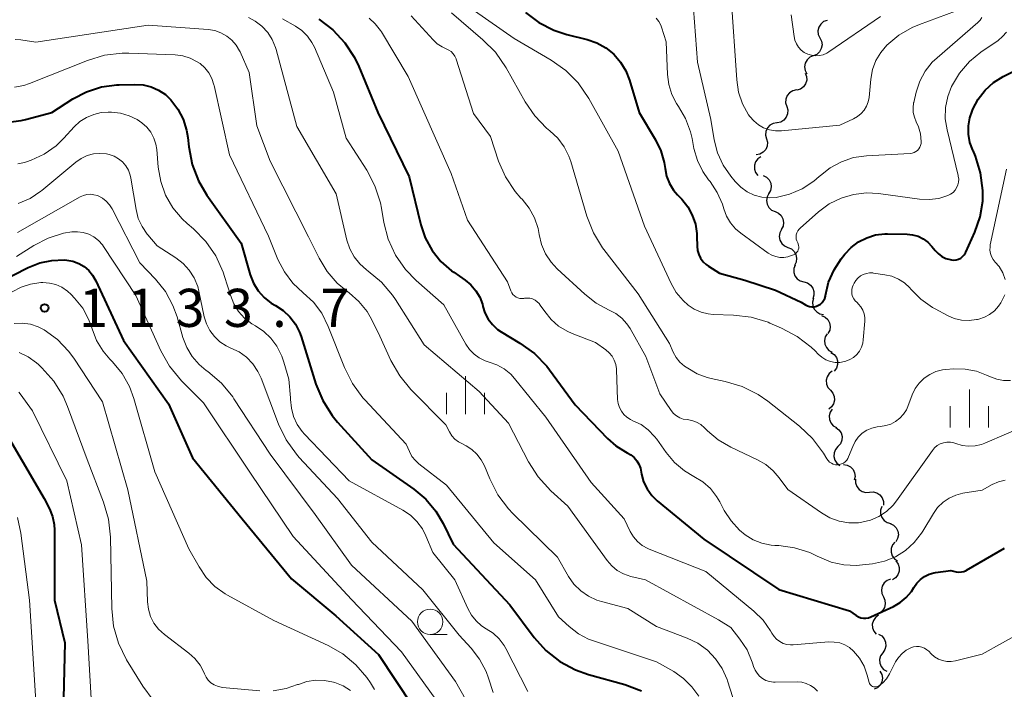
# Model space of a CAD drawing. Units: metres. Extents: x -62000 to -60093, y 18000 to 19500.
# Drawn here: x -61324 to -61227, y 18086 to 18152 of the extents above; entities that cross this region are included whole.
import ezdxf

# ---------------------------------------------------------------- set-up
doc = ezdxf.new("R2010")
doc.units = ezdxf.units.M
for name, color, linetype, lineweight in [('510200_細流', 7, 'Continuous', 30), ('633100_広葉樹林', 7, 'Continuous', 13), ('633400_荒地', 7, 'Continuous', 13), ('710100_等高線(計曲線)', 7, 'Continuous', 40), ('710200_等高線(主曲線)', 7, 'Continuous', 13), ('731200_図化機測定による標高点', 7, 'Continuous', 40)]:
    doc.layers.add(name, color=color, linetype=linetype, lineweight=lineweight)
doc.styles.add('Style-WORKING', font='MS Gothic.ttf')

msp = doc.modelspace()

# ---------------------------------------------------------------- linework, layer by layer
at = {"layer": '510200_細流', "linetype": 'Continuous', "lineweight": 30, "flags": 128}
for points in [[(-61244.237, 18152.07), (-61244.581, 18151.942), (-61244.864, 18151.71), (-61245.06, 18151.399), (-61245.144, 18151.041), (-61245.111, 18150.676), (-61244.961, 18150.341)], [(-61244.958, 18150.34), (-61244.792, 18150.013), (-61244.741, 18149.649), (-61244.809, 18149.288), (-61244.989, 18148.968), (-61245.261, 18148.722), (-61245.599, 18148.578)], [(-61245.599, 18148.578), (-61245.937, 18148.434), (-61246.209, 18148.188), (-61246.389, 18147.868), (-61246.457, 18147.507), (-61246.406, 18147.143), (-61246.24, 18146.816)], [(-61246.394, 18146.881), (-61246.261, 18146.538), (-61246.246, 18146.172), (-61246.349, 18145.819), (-61246.56, 18145.518), (-61246.855, 18145.301), (-61247.205, 18145.19)], [(-61247.263, 18145.221), (-61247.621, 18145.14), (-61247.933, 18144.947), (-61248.168, 18144.665), (-61248.299, 18144.321), (-61248.315, 18143.955), (-61248.21, 18143.603)], [(-61248.21, 18143.603), (-61248.106, 18143.251), (-61248.121, 18142.884), (-61248.252, 18142.541), (-61248.487, 18142.258), (-61248.799, 18142.066), (-61249.157, 18141.984)], [(-61249.185, 18142.001), (-61249.546, 18141.934), (-61249.865, 18141.754), (-61250.111, 18141.482), (-61250.256, 18141.144), (-61250.286, 18140.778), (-61250.195, 18140.422)], [(-61250.195, 18140.422), (-61250.105, 18140.066), (-61250.135, 18139.701), (-61250.28, 18139.363), (-61250.526, 18139.09), (-61250.845, 18138.91), (-61251.206, 18138.843)], [(-61250.753, 18138.654), (-61251.056, 18138.446), (-61251.276, 18138.152), (-61251.39, 18137.804), (-61251.386, 18137.436), (-61251.265, 18137.089), (-61251.038, 18136.801)], [(-61250.514, 18136.816), (-61250.189, 18136.646), (-61249.936, 18136.381), (-61249.78, 18136.047), (-61249.74, 18135.683), (-61249.819, 18135.324), (-61250.009, 18135.01)], [(-61249.976, 18135.021), (-61250.147, 18134.696), (-61250.203, 18134.333), (-61250.14, 18133.971), (-61249.964, 18133.648), (-61249.695, 18133.399), (-61249.36, 18133.25)], [(-61249.36, 18133.25), (-61249.024, 18133.101), (-61248.755, 18132.851), (-61248.58, 18132.528), (-61248.517, 18132.166), (-61248.573, 18131.804), (-61248.744, 18131.479)], [(-61248.735, 18131.482), (-61248.901, 18131.154), (-61248.952, 18130.791), (-61248.885, 18130.43), (-61248.704, 18130.11), (-61248.432, 18129.864), (-61248.094, 18129.72)], [(-61248.094, 18129.72), (-61247.756, 18129.576), (-61247.484, 18129.33), (-61247.303, 18129.01), (-61247.236, 18128.649), (-61247.287, 18128.286), (-61247.453, 18127.958)], [(-61247.396, 18127.983), (-61247.517, 18127.636), (-61247.518, 18127.269), (-61247.403, 18126.921), (-61247.181, 18126.628), (-61246.878, 18126.421), (-61246.524, 18126.323)], [(-61246.524, 18126.323), (-61246.17, 18126.226), (-61245.867, 18126.019), (-61245.645, 18125.725), (-61245.53, 18125.377), (-61245.532, 18125.01), (-61245.652, 18124.663)], [(-61245.579, 18124.705), (-61245.673, 18124.35), (-61245.646, 18123.984), (-61245.504, 18123.646), (-61245.26, 18123.37), (-61244.942, 18123.187), (-61244.582, 18123.117)], [(-61244.783, 18123.02), (-61244.446, 18122.874), (-61244.175, 18122.627), (-61243.996, 18122.305), (-61243.931, 18121.944), (-61243.984, 18121.581), (-61244.152, 18121.254)], [(-61244.232, 18121.229), (-61244.423, 18120.915), (-61244.502, 18120.557), (-61244.463, 18120.192), (-61244.308, 18119.859), (-61244.056, 18119.592), (-61243.73, 18119.422)], [(-61243.858, 18119.394), (-61243.553, 18119.19), (-61243.33, 18118.899), (-61243.212, 18118.55), (-61243.212, 18118.183), (-61243.329, 18117.836), (-61243.552, 18117.544)], [(-61243.752, 18117.53), (-61244.041, 18117.304), (-61244.242, 18116.997), (-61244.334, 18116.641), (-61244.306, 18116.275), (-61244.164, 18115.936), (-61243.919, 18115.663)], [(-61243.919, 18115.663), (-61243.675, 18115.389), (-61243.532, 18115.051), (-61243.505, 18114.684), (-61243.597, 18114.329), (-61243.797, 18114.021), (-61244.086, 18113.795)], [(-61243.743, 18113.819), (-61243.946, 18113.514), (-61244.039, 18113.159), (-61244.014, 18112.793), (-61243.873, 18112.453), (-61243.631, 18112.177), (-61243.313, 18111.994)], [(-61243.371, 18111.985), (-61243.078, 18111.763), (-61242.873, 18111.459), (-61242.775, 18111.104), (-61242.797, 18110.738), (-61242.934, 18110.398), (-61243.174, 18110.12)], [(-61243.174, 18110.12), (-61243.414, 18109.842), (-61243.551, 18109.502), (-61243.573, 18109.136), (-61243.475, 18108.781), (-61243.27, 18108.477), (-61242.978, 18108.255)], [(-61242.63, 18108.352), (-61242.267, 18108.295), (-61241.942, 18108.124), (-61241.688, 18107.858), (-61241.534, 18107.525), (-61241.493, 18107.161), (-61241.573, 18106.802)], [(-61241.442, 18106.907), (-61241.44, 18106.539), (-61241.319, 18106.193), (-61241.095, 18105.903), (-61240.787, 18105.7), (-61240.433, 18105.606), (-61240.067, 18105.633)], [(-61240.067, 18105.633), (-61239.7, 18105.659), (-61239.346, 18105.565), (-61239.039, 18105.362), (-61238.814, 18105.072), (-61238.693, 18104.726), (-61238.691, 18104.359)], [(-61238.863, 18104.211), (-61238.979, 18103.862), (-61238.976, 18103.496), (-61238.857, 18103.149), (-61238.632, 18102.858), (-61238.326, 18102.655), (-61237.971, 18102.562)], [(-61238.023, 18102.54), (-61237.695, 18102.376), (-61237.438, 18102.114), (-61237.277, 18101.783), (-61237.231, 18101.419), (-61237.304, 18101.059), (-61237.49, 18100.742)], [(-61237.583, 18100.722), (-61237.813, 18100.437), (-61237.939, 18100.092), (-61237.948, 18099.725), (-61237.839, 18099.374), (-61237.624, 18099.077), (-61237.324, 18098.865)], [(-61237.467, 18098.86), (-61237.251, 18098.563), (-61237.143, 18098.212), (-61237.153, 18097.844), (-61237.28, 18097.5), (-61237.51, 18097.214), (-61237.82, 18097.018)], [(-61238.006, 18097.069), (-61238.348, 18096.937), (-61238.629, 18096.701), (-61238.82, 18096.388), (-61238.9, 18096.029), (-61238.862, 18095.664), (-61238.708, 18095.331)], [(-61238.708, 18095.331), (-61238.553, 18094.998), (-61238.515, 18094.633), (-61238.595, 18094.274), (-61238.787, 18093.961), (-61239.067, 18093.725), (-61239.41, 18093.592)], [(-61239.188, 18093.528), (-61239.484, 18093.311), (-61239.694, 18093.01), (-61239.797, 18092.658), (-61239.781, 18092.291), (-61239.65, 18091.948), (-61239.414, 18091.667)], [(-61239.17, 18091.666), (-61238.855, 18091.478), (-61238.618, 18091.198), (-61238.483, 18090.856), (-61238.464, 18090.489), (-61238.564, 18090.136), (-61238.772, 18089.834)], [(-61238.772, 18089.834), (-61238.981, 18089.532), (-61239.081, 18089.179), (-61239.062, 18088.812), (-61238.927, 18088.47), (-61238.69, 18088.19), (-61238.375, 18088.002)], [(-61239.044, 18088.012), (-61238.867, 18087.691), (-61238.804, 18087.329), (-61238.86, 18086.965), (-61239.029, 18086.64), (-61239.293, 18086.385), (-61239.626, 18086.23)]]:
    msp.add_lwpolyline(points, dxfattribs=at)
at = {"layer": '633100_広葉樹林', "linetype": 'Continuous', "lineweight": 13}
msp.add_line((-61283.27, 18091.62), (-61281.603, 18091.62), dxfattribs=at)
msp.add_circle((-61283.27, 18092.87), 1.25, dxfattribs=at)
at = {"layer": '633400_荒地', "linetype": 'Continuous', "lineweight": 13}
for p, q in [((-61279.8, 18113.315), (-61279.8, 18117.065)), ((-61281.674, 18113.315), (-61281.674, 18115.415)), ((-61277.924, 18113.315), (-61277.924, 18115.415)), ((-61230.25, 18112.005), (-61230.25, 18115.755)), ((-61232.124, 18112.005), (-61232.124, 18114.105)), ((-61228.374, 18112.005), (-61228.374, 18114.105))]:
    msp.add_line(p, q, dxfattribs=at)
at = {"layer": '710100_等高線(計曲線)', "linetype": 'Continuous', "lineweight": 40, "flags": 128}
for points, elevation in [([(-61273.89, 18152.85), (-61272.58, 18151.86), (-61271.12, 18151.11), (-61269.83, 18150.68), (-61267.85, 18150.19), (-61266.89, 18149.86), (-61266, 18149.36), (-61265.21, 18148.73), (-61264.55, 18147.96), (-61264.03, 18147.09), (-61263.68, 18146.19), (-61262.73, 18143), (-61261.11, 18140.3)], 1100), ([(-61294.23, 18152.19), (-61292.84, 18151.14), (-61291.66, 18149.87), (-61290.71, 18148.4), (-61290.29, 18147.52), (-61288.43, 18143), (-61285.33, 18136.67), (-61284.19, 18131.96), (-61283.75, 18130.65), (-61283.08, 18129.43), (-61282.22, 18128.35), (-61281.18, 18127.43), (-61280.96, 18127.28), (-61279.83, 18126.5), (-61279.26, 18126.03), (-61278.78, 18125.46), (-61278.4, 18124.82), (-61278.14, 18124.13), (-61278.09, 18123.91)], 1110), ([(-61230.63, 18129.18), (-61230.59, 18129.27), (-61229.71, 18131.22), (-61229.19, 18132.72), (-61228.94, 18134.29), (-61228.92, 18135.27), (-61228.92, 18135.33), (-61229.14, 18137.06), (-61229.65, 18138.72), (-61229.88, 18139.25), (-61229.9, 18139.29), (-61230.19, 18140.06), (-61230.34, 18140.86), (-61230.34, 18141.68), (-61230.2, 18142.49), (-61229.99, 18143.13), (-61229.9, 18143.33), (-61229.38, 18144.31), (-61228.69, 18145.19), (-61227.87, 18145.94), (-61226.94, 18146.53), (-61225.56, 18147.23)], 1100), ([(-61325.23, 18141.98), (-61323.5, 18142.2), (-61323.08, 18142.3), (-61320.47, 18143), (-61318.4, 18144.34), (-61317.05, 18145.05), (-61315.6, 18145.52), (-61314.09, 18145.72), (-61313.86, 18145.73), (-61312.3, 18145.77), (-61311.5, 18145.72), (-61310.71, 18145.53), (-61309.97, 18145.2), (-61309.3, 18144.76), (-61308.76, 18144.24), (-61308.07, 18143.34), (-61307.56, 18142.33), (-61307.22, 18141.25), (-61307.11, 18140.55), (-61307.01, 18139.61), (-61306.68, 18137.9), (-61306.06, 18136.27), (-61305.22, 18134.86), (-61301.87, 18130.13), (-61300.96, 18127.04), (-61300.63, 18126.22), (-61300.17, 18125.46), (-61299.59, 18124.8), (-61298.9, 18124.25), (-61298.48, 18124), (-61297.72, 18123.51), (-61297.06, 18122.89), (-61296.52, 18122.17), (-61296.11, 18121.37), (-61295.96, 18120.97), (-61294.5, 18116.26), (-61293.83, 18114.64), (-61292.9, 18113.17), (-61292.37, 18112.53), (-61289, 18108.8), (-61284.87, 18105.92), (-61283.7, 18104.93), (-61282.71, 18103.76), (-61282, 18102.56), (-61281, 18100.51), (-61275.44, 18094.56), (-61273.05, 18091.34), (-61271.89, 18090.04), (-61270.52, 18088.96), (-61268.98, 18088.14), (-61267.7, 18087.68)], 1120), ([(-61261.11, 18140.3), (-61260.59, 18139.23), (-61260.26, 18138.09), (-61260.17, 18137.49), (-61260.02, 18136.74), (-61259.75, 18136.02), (-61259.36, 18135.37), (-61258.96, 18134.9), (-61258.54, 18134.46), (-61257.95, 18133.73), (-61257.5, 18132.9), (-61257.19, 18132.02), (-61257.05, 18131.09), (-61257.04, 18130.81), (-61257.02, 18129.84), (-61256.98, 18129.43), (-61256.86, 18129.03), (-61256.68, 18128.65), (-61256.44, 18128.32), (-61256.14, 18128.03), (-61255.91, 18127.87), (-61254.82, 18127.18), (-61252.32, 18126.49), (-61249.31, 18125.51), (-61246.8, 18124.35), (-61246.38, 18124.08), (-61246.18, 18123.98), (-61245.96, 18123.91), (-61245.74, 18123.88), (-61245.51, 18123.89), (-61245.29, 18123.94), (-61245.08, 18124.03), (-61244.88, 18124.15)], 1100), ([(-61244.88, 18124.15), (-61244.72, 18124.31), (-61244.58, 18124.49), (-61244.47, 18124.69), (-61244.4, 18124.91), (-61244.39, 18125), (-61244.09, 18126.29), (-61243.56, 18127.51), (-61242.86, 18128.59), (-61242.5, 18129.05), (-61241.88, 18129.72), (-61241.15, 18130.27), (-61240.34, 18130.68), (-61239.47, 18130.95), (-61238.57, 18131.06), (-61238.29, 18131.06), (-61236.38, 18131.03), (-61235.83, 18130.97), (-61235.29, 18130.82), (-61234.79, 18130.57), (-61234.34, 18130.25), (-61233.94, 18129.82), (-61233.63, 18129.43), (-61233.32, 18129.11), (-61232.97, 18128.84), (-61232.57, 18128.64), (-61232.15, 18128.52), (-61232, 18128.49), (-61231.77, 18128.48), (-61231.54, 18128.5), (-61231.31, 18128.57), (-61231.1, 18128.68), (-61230.92, 18128.82), (-61230.76, 18128.98), (-61230.63, 18129.18)], 1100), ([(-61327.19, 18125.53), (-61322.79, 18127.75), (-61321.67, 18128.2), (-61320.48, 18128.45), (-61319.27, 18128.49), (-61319, 18128.47), (-61318.4, 18128.36), (-61317.83, 18128.15), (-61317.31, 18127.84), (-61316.84, 18127.44), (-61316.46, 18126.98), (-61316.16, 18126.45), (-61313.44, 18120.56), (-61309, 18114.34), (-61306.63, 18109), (-61301.76, 18103), (-61296.9, 18097.1), (-61292.54, 18093.46), (-61288.35, 18089.65), (-61285, 18084.59)], 1130), ([(-61278.09, 18123.91), (-61277.88, 18123.27), (-61277.57, 18122.66), (-61277.15, 18122.12), (-61276.65, 18121.66), (-61276.29, 18121.42), (-61274.44, 18120.31), (-61273.02, 18119.28), (-61271.81, 18118.03), (-61271.53, 18117.67), (-61269, 18114.24), (-61265.84, 18110.91), (-61265.01, 18110.18), (-61264.06, 18109.6), (-61263.89, 18109.51), (-61263.53, 18109.31), (-61263.22, 18109.05), (-61262.95, 18108.73), (-61262.74, 18108.38), (-61262.6, 18107.99), (-61262.56, 18107.8), (-61262.48, 18107.41), (-61262.28, 18106.66), (-61261.94, 18105.96), (-61261.49, 18105.32), (-61260.94, 18104.78), (-61256.36, 18101), (-61249, 18096.06), (-61242.04, 18093.96), (-61241.37, 18093.48), (-61241.15, 18093.35), (-61240.92, 18093.27), (-61240.67, 18093.22), (-61240.43, 18093.22), (-61240.18, 18093.26), (-61239.94, 18093.35), (-61237.72, 18094.39), (-61237.04, 18094.78), (-61236.45, 18095.28), (-61235.95, 18095.87), (-61235.7, 18096.26), (-61235.42, 18096.68), (-61235.07, 18097.04), (-61234.67, 18097.34), (-61234.21, 18097.56), (-61233.73, 18097.69), (-61233.57, 18097.72), (-61232.08, 18097.92), (-61231.54, 18097.8), (-61231.29, 18097.77), (-61231.04, 18097.79), (-61230.8, 18097.84), (-61230.57, 18097.94), (-61230.52, 18097.97), (-61226.81, 18100.13)], 1110), ([(-61325.56, 18112.44), (-61321.23, 18105), (-61320.72, 18104), (-61320.42, 18103.24), (-61320.25, 18102.45), (-61320.21, 18101.88), (-61320.2, 18095), (-61319.19, 18090.81), (-61319.33, 18085.35)], 1140), ([(-61267.7, 18087.68), (-61264.13, 18086.69), (-61262.49, 18086.08)], 1120)]:
    msp.add_lwpolyline(points, dxfattribs=dict(at, elevation=elevation))
at = {"layer": '710200_等高線(主曲線)', "linetype": 'Continuous', "lineweight": 13, "flags": 128}
for points, elevation in [([(-61253.67, 18154.33), (-61253.13, 18146.22), (-61252.94, 18145.01), (-61252.55, 18143.85), (-61251.96, 18142.78), (-61251.85, 18142.62), (-61251.46, 18142.17), (-61251, 18141.78), (-61250.48, 18141.49), (-61249.92, 18141.29), (-61249.33, 18141.19), (-61248.72, 18141.19), (-61243, 18141.76), (-61241.63, 18142.38), (-61241.24, 18142.6), (-61240.89, 18142.89), (-61240.6, 18143.23), (-61240.37, 18143.62), (-61240.21, 18144.05), (-61240.12, 18144.49)], 1094), ([(-61281.19, 18152.81), (-61278.08, 18150.17), (-61276.85, 18148.94), (-61275.81, 18147.41), (-61273.93, 18144.04), (-61272.99, 18142.66), (-61271.83, 18141.46), (-61271.5, 18141.19), (-61270.73, 18140.47), (-61270.1, 18139.63), (-61269.63, 18138.69), (-61269.45, 18138.17), (-61267.86, 18132.79), (-61267.22, 18131.17), (-61266.31, 18129.68), (-61266.19, 18129.52), (-61262.83, 18125.17), (-61259.75, 18120.25), (-61259.38, 18119.41), (-61259.09, 18118.9), (-61258.72, 18118.44), (-61258.25, 18118.04), (-61257.95, 18117.83), (-61257.03, 18117.29), (-61256.03, 18116.92), (-61255.65, 18116.83), (-61254.26, 18116.54), (-61252.59, 18116.04), (-61251.03, 18115.26), (-61250.08, 18114.59), (-61246.95, 18112.12), (-61245.68, 18110.92), (-61244.61, 18109.46), (-61244.27, 18108.91), (-61244.15, 18108.74), (-61243.99, 18108.59), (-61243.82, 18108.48), (-61243.63, 18108.39), (-61243.42, 18108.34), (-61243.22, 18108.33), (-61243.01, 18108.35), (-61242.81, 18108.41), (-61242.62, 18108.5), (-61242.45, 18108.63), (-61242.3, 18108.78), (-61242.19, 18108.95), (-61242.12, 18109.1), (-61241.72, 18110.14), (-61241.48, 18110.62), (-61241.17, 18111.05), (-61240.78, 18111.43)], 1104), ([(-61278.9, 18153), (-61275, 18150.29), (-61271.36, 18148.16), (-61269.94, 18147.15), (-61268.72, 18145.91), (-61267.67, 18144.38), (-61264.8, 18139.2), (-61262.2, 18131.8), (-61259.59, 18126.17), (-61259.07, 18125.28), (-61258.41, 18124.49), (-61257.91, 18124.04), (-61257.31, 18123.64), (-61256.64, 18123.35), (-61255.93, 18123.17), (-61255.44, 18123.13), (-61253.43, 18123.06), (-61251.7, 18122.85), (-61250.03, 18122.35), (-61249.86, 18122.28), (-61248.71, 18121.79), (-61247.17, 18120.97), (-61245.8, 18119.9), (-61245.43, 18119.55), (-61245.11, 18119.21), (-61244.76, 18118.91), (-61244.36, 18118.67), (-61243.92, 18118.5), (-61243.46, 18118.41), (-61242.99, 18118.41), (-61242.53, 18118.48), (-61242.39, 18118.52), (-61242, 18118.68), (-61241.64, 18118.9), (-61241.32, 18119.19), (-61241.06, 18119.52), (-61240.86, 18119.9), (-61240.73, 18120.3), (-61240.68, 18120.64), (-61240.53, 18122.45), (-61240.53, 18122.82), (-61240.59, 18123.19), (-61240.72, 18123.54), (-61240.91, 18123.86), (-61241.15, 18124.15), (-61241.3, 18124.29), (-61241.48, 18124.46), (-61241.62, 18124.66), (-61241.73, 18124.88), (-61241.8, 18125.12), (-61241.82, 18125.37), (-61241.8, 18125.61), (-61241.74, 18125.85), (-61241.67, 18126.01), (-61241.59, 18126.19), (-61241.42, 18126.47), (-61241.21, 18126.71), (-61240.96, 18126.91), (-61240.68, 18127.06), (-61240.37, 18127.16), (-61240.06, 18127.21), (-61239.74, 18127.21), (-61239.68, 18127.2)], 1102), ([(-61257.38, 18153.22), (-61257, 18147.94), (-61255.68, 18142.32), (-61255.34, 18140.31), (-61255.01, 18139.02), (-61254.45, 18137.81), (-61253.7, 18136.72), (-61253.27, 18136.2), (-61252.73, 18135.66), (-61252.11, 18135.21), (-61251.41, 18134.88), (-61250.67, 18134.68), (-61249.91, 18134.61), (-61249.25, 18134.65), (-61247.93, 18134.96), (-61246.69, 18135.49), (-61245.55, 18136.23), (-61245.02, 18136.7), (-61244.9, 18136.8), (-61243.93, 18137.57), (-61242.84, 18138.16), (-61241.66, 18138.56), (-61240.38, 18138.74), (-61236.06, 18138.97), (-61235.86, 18138.99), (-61235.68, 18139.05), (-61235.5, 18139.15), (-61235.35, 18139.27), (-61235.22, 18139.41), (-61235.11, 18139.58), (-61235.04, 18139.76), (-61235, 18139.96), (-61234.99, 18140.11), (-61234.99, 18140.16), (-61235.06, 18140.89), (-61235.26, 18141.6), (-61235.48, 18142.09), (-61235.66, 18142.53), (-61235.77, 18142.99), (-61235.79, 18143.47), (-61235.74, 18143.94), (-61235.72, 18144), (-61235.48, 18145.01), (-61235.13, 18146.08), (-61234.59, 18147.06), (-61233.9, 18147.94), (-61233.43, 18148.38), (-61229.42, 18151.86), (-61229.2, 18152.08), (-61229.03, 18152.34)], 1096), ([(-61240.12, 18144.49), (-61239.95, 18146.28), (-61239.78, 18147.22), (-61239.45, 18148.11), (-61238.97, 18148.92), (-61238.38, 18149.62), (-61237.2, 18150.61), (-61235.87, 18151.38), (-61235.16, 18151.67), (-61231.61, 18152.96)], 1094), ([(-61301.12, 18152.36), (-61300.48, 18152), (-61299.82, 18151.5), (-61299.25, 18150.88), (-61298.8, 18150.18), (-61298.48, 18149.41), (-61298.41, 18149.19), (-61296.38, 18141.62), (-61292.51, 18135), (-61291.45, 18130.44), (-61291.17, 18129.59), (-61290.75, 18128.81), (-61290.2, 18128.1), (-61289.54, 18127.51), (-61289.37, 18127.39), (-61288.07, 18126.31), (-61286.97, 18125.02), (-61286.68, 18124.59), (-61283.86, 18120.14), (-61278.46, 18115.54), (-61275.57, 18112.43), (-61273.59, 18108.61), (-61272.66, 18107.14), (-61271.41, 18105.78), (-61269.73, 18104.27)], 1114), ([(-61297.78, 18152.22), (-61296.51, 18151.49), (-61295.88, 18151.06), (-61295.34, 18150.52), (-61294.9, 18149.9), (-61294.66, 18149.42), (-61292.78, 18145), (-61291.53, 18140.47), (-61289.51, 18137.32), (-61288.7, 18135.77), (-61288.17, 18134.11), (-61288.06, 18133.58), (-61287.82, 18132.18), (-61287.39, 18130.52), (-61286.67, 18128.96), (-61285.7, 18127.55), (-61284.64, 18126.46), (-61281.93, 18124.07), (-61279.77, 18120.2), (-61279.41, 18119.67), (-61278.96, 18119.22), (-61278.44, 18118.84), (-61277.86, 18118.56), (-61277.48, 18118.44), (-61276.7, 18118.17), (-61275.98, 18117.76), (-61275.35, 18117.24), (-61274.97, 18116.82), (-61271.91, 18113), (-61267.43, 18106.57), (-61264.19, 18103), (-61263.59, 18101.77), (-61263.28, 18101.24), (-61262.88, 18100.78), (-61262.41, 18100.4), (-61261.88, 18100.1), (-61261.73, 18100.03), (-61256.16, 18097.84), (-61251.43, 18093.91), (-61250.53, 18093.02), (-61249.8, 18091.98), (-61249.67, 18091.74), (-61249.46, 18091.43), (-61249.2, 18091.15), (-61248.9, 18090.92), (-61248.57, 18090.75), (-61248.2, 18090.64), (-61247.83, 18090.6), (-61247.58, 18090.6), (-61244.06, 18090.89), (-61243.53, 18090.88), (-61243, 18090.79), (-61242.5, 18090.6), (-61242.04, 18090.33), (-61241.65, 18090), (-61241.07, 18089.3)], 1112), ([(-61289.28, 18152.27), (-61288.67, 18151.72), (-61288.16, 18151.08), (-61288.07, 18150.93), (-61285.45, 18146.55), (-61281.22, 18137), (-61279.61, 18132.39), (-61275.66, 18126.34), (-61275.33, 18125.44), (-61275.24, 18125.26), (-61275.13, 18125.09), (-61274.99, 18124.95), (-61274.83, 18124.84)], 1108), ([(-61285.14, 18152.5), (-61282.99, 18150.14), (-61282.57, 18149.76), (-61282.09, 18149.45), (-61281.7, 18149.28), (-61281.44, 18149.15), (-61281.21, 18148.99), (-61281, 18148.79), (-61280.84, 18148.56), (-61280.72, 18148.3), (-61280.7, 18148.24), (-61279, 18142.89), (-61277.35, 18140.65), (-61276.54, 18138.21), (-61275.86, 18136.66), (-61274.93, 18135.24), (-61274.35, 18134.58), (-61274.24, 18134.46), (-61273.55, 18133.6), (-61273.02, 18132.62), (-61272.66, 18131.57), (-61272.55, 18131), (-61272.32, 18130.02), (-61271.92, 18129.1), (-61271.37, 18128.26), (-61270.77, 18127.62), (-61268.06, 18125.11), (-61266.94, 18124.23), (-61265.66, 18123.56), (-61265.01, 18123.22), (-61264.42, 18122.76), (-61263.92, 18122.21), (-61263.61, 18121.74), (-61262.05, 18119), (-61260.7, 18115.3), (-61259.57, 18113.68), (-61259.33, 18113.39), (-61259.05, 18113.15), (-61258.73, 18112.96), (-61258.38, 18112.83), (-61258, 18112.77), (-61257.53, 18112.69), (-61257.08, 18112.52), (-61256.67, 18112.29), (-61256.29, 18111.97), (-61256, 18111.67), (-61254.95, 18110.78), (-61253.71, 18110.06), (-61251.07, 18108.83), (-61250.26, 18108.36), (-61249.53, 18107.75), (-61248.94, 18107.06), (-61248.11, 18105.89)], 1106), ([(-61261.06, 18152.27), (-61260.8, 18151.95), (-61260.6, 18151.6), (-61260.52, 18151.39), (-61260.05, 18149.95), (-61259.93, 18146.75), (-61259.81, 18145.75), (-61259.52, 18144.78), (-61259.06, 18143.89), (-61258.86, 18143.58), (-61258.15, 18142.4), (-61257.67, 18141.11), (-61257.51, 18140.45), (-61257.33, 18139.47), (-61257, 18138.29)], 1098), ([(-61247.79, 18152.6), (-61247.49, 18150.49), (-61247.41, 18150.11), (-61247.26, 18149.76), (-61247.05, 18149.44), (-61246.79, 18149.15), (-61246.48, 18148.92), (-61246.14, 18148.75), (-61245.77, 18148.64), (-61245.39, 18148.59), (-61245, 18148.61), (-61244.63, 18148.69), (-61244.27, 18148.84), (-61244.06, 18148.97), (-61239, 18152.44)], 1092), ([(-61324.09, 18150.19), (-61323.53, 18150.14), (-61322.06, 18149.94), (-61311, 18151.59), (-61305.1, 18151.16), (-61304.46, 18151.06), (-61303.85, 18150.85), (-61303.28, 18150.53), (-61302.78, 18150.12), (-61302.35, 18149.63), (-61302.02, 18149.07), (-61301.97, 18148.97), (-61301.07, 18146.93), (-61300.32, 18141.68), (-61299, 18138.21), (-61295.23, 18130.77), (-61294.2, 18128.67), (-61293.41, 18127.36), (-61292.41, 18126.21), (-61291.53, 18125.47), (-61291.24, 18125.25), (-61290.28, 18124.41), (-61289.48, 18123.41), (-61289.01, 18122.6), (-61288.22, 18121), (-61287.13, 18118.6), (-61286.27, 18117.09), (-61285.16, 18115.74), (-61281.73, 18112.27), (-61281.37, 18111.56), (-61281.13, 18111.18), (-61280.84, 18110.86), (-61280.49, 18110.59), (-61280.29, 18110.48), (-61279.74, 18110.19), (-61279.17, 18109.82), (-61278.67, 18109.37), (-61278.26, 18108.83), (-61277.94, 18108.21)], 1116), ([(-61227.43, 18150.1), (-61226.98, 18150.48), (-61226.6, 18150.92)], 1098), ([(-61257, 18138.29), (-61256.47, 18137.2), (-61255.89, 18136.37), (-61255.75, 18136.2), (-61255.04, 18135.14), (-61254.52, 18133.97), (-61254.38, 18133.51), (-61254.12, 18132.8), (-61253.74, 18132.14), (-61253.25, 18131.56), (-61252.73, 18131.12), (-61250.02, 18129.17), (-61249.67, 18128.96), (-61249.29, 18128.82), (-61248.9, 18128.74), (-61248.5, 18128.74), (-61248.1, 18128.8), (-61247.83, 18128.89), (-61247.55, 18128.99), (-61247.42, 18129.06), (-61247.31, 18129.14), (-61247.21, 18129.25), (-61247.13, 18129.37), (-61247.07, 18129.5), (-61247.03, 18129.64), (-61247.02, 18129.78), (-61247.04, 18129.92), (-61247.08, 18130.06), (-61247.13, 18130.17), (-61247.22, 18130.36), (-61247.27, 18130.55), (-61247.28, 18130.76), (-61247.27, 18130.96), (-61247.21, 18131.16), (-61247.12, 18131.35), (-61247, 18131.51), (-61246.89, 18131.63), (-61245.07, 18133.24), (-61244.03, 18134), (-61242.87, 18134.58), (-61241.63, 18134.94), (-61240.35, 18135.08), (-61239.18, 18135.02), (-61235.17, 18134.48), (-61234.21, 18134.43), (-61233.25, 18134.55), (-61232.36, 18134.83), (-61232.1, 18134.96), (-61231.86, 18135.14), (-61231.66, 18135.35), (-61231.5, 18135.6), (-61231.38, 18135.87), (-61231.32, 18136.16), (-61231.3, 18136.45), (-61231.34, 18136.74), (-61231.35, 18136.8), (-61232.45, 18141.29), (-61232.62, 18142.38), (-61232.6, 18143.49), (-61232.38, 18144.57), (-61232, 18145.57), (-61231.22, 18146.88), (-61230.23, 18148.03), (-61229.12, 18148.94), (-61227.43, 18150.1)], 1098), ([(-61324.16, 18145.49), (-61323.24, 18145.66), (-61322.68, 18145.85), (-61316.96, 18148.13), (-61315.29, 18148.63), (-61313.56, 18148.83), (-61312.89, 18148.83), (-61308.36, 18148.67), (-61307.6, 18148.57), (-61306.86, 18148.35), (-61306.18, 18148), (-61305.9, 18147.81), (-61305.43, 18147.39), (-61305.03, 18146.9), (-61304.73, 18146.34), (-61304.53, 18145.74), (-61304.51, 18145.67), (-61303, 18138.83), (-61299.16, 18130.84), (-61298.24, 18128.54), (-61297.61, 18127.31), (-61296.78, 18126.2), (-61295.75, 18125.25), (-61294.76, 18124.32), (-61293.94, 18123.24), (-61293.29, 18121.94), (-61291.7, 18117.89), (-61290.92, 18116.33), (-61289.89, 18114.93), (-61289.69, 18114.71), (-61285.63, 18110.37), (-61285.31, 18109.64), (-61285.06, 18109.16), (-61284.72, 18108.74), (-61284.37, 18108.42), (-61281.68, 18106.32), (-61277, 18100.66), (-61272.91, 18097), (-61270.64, 18093.36), (-61269.6, 18092.4), (-61268.7, 18091.7), (-61267.69, 18091.17), (-61267.22, 18090.99), (-61261, 18088.94), (-61259.31, 18087.97), (-61258.35, 18087.31), (-61257.53, 18086.49), (-61256.86, 18085.54)], 1118), ([(-61323.82, 18137.94), (-61323.17, 18138.07), (-61322.95, 18138.15), (-61322.5, 18138.31), (-61321.22, 18138.91), (-61320.06, 18139.72), (-61319.28, 18140.48), (-61318.28, 18141.58), (-61317.72, 18142.1), (-61317.07, 18142.52), (-61316.36, 18142.82), (-61315.61, 18142.99), (-61314.94, 18143.03), (-61314.6, 18143.02), (-61313.72, 18142.93), (-61312.88, 18142.69), (-61312.08, 18142.31), (-61311.62, 18142), (-61311.14, 18141.57), (-61310.74, 18141.06), (-61310.44, 18140.48), (-61310.24, 18139.87), (-61310.16, 18139.35), (-61310.02, 18137.63), (-61309.77, 18136.22), (-61309.29, 18134.88), (-61308.58, 18133.63), (-61307.66, 18132.53), (-61307.16, 18132.07), (-61306.56, 18131.56), (-61305.34, 18130.32), (-61304.35, 18128.88), (-61303.63, 18127.3)], 1122), ([(-61323.77, 18134.04), (-61322.61, 18134.55), (-61321.56, 18135.25), (-61321.45, 18135.34), (-61318.12, 18138.12), (-61317.59, 18138.49), (-61317.01, 18138.76), (-61316.38, 18138.93), (-61315.74, 18138.98), (-61315.1, 18138.92), (-61314.83, 18138.86), (-61314.36, 18138.7), (-61313.92, 18138.45), (-61313.53, 18138.13), (-61313.2, 18137.75), (-61312.94, 18137.31), (-61312.76, 18136.84), (-61312.69, 18136.53), (-61312.19, 18133.44), (-61311.97, 18132.58), (-61311.6, 18131.77), (-61311.1, 18131.04), (-61311.04, 18130.96), (-61310.12, 18129.88), (-61308.29, 18128.71), (-61307.57, 18128.15), (-61306.96, 18127.48), (-61306.48, 18126.72), (-61306.13, 18125.88), (-61306.01, 18125.41), (-61305.48, 18122.89), (-61305.26, 18122.19), (-61304.93, 18121.53), (-61304.48, 18120.94), (-61303.94, 18120.44), (-61303.32, 18120.04), (-61302.86, 18119.82), (-61302.05, 18119.43), (-61301.33, 18118.91), (-61300.71, 18118.26), (-61300.21, 18117.52), (-61299.9, 18116.85), (-61298.19, 18112.34), (-61297.44, 18110.77), (-61296.42, 18109.36), (-61296.16, 18109.06), (-61292.37, 18105), (-61289, 18100.7), (-61283.99, 18096.01), (-61280.43, 18091.57), (-61279.25, 18090.28), (-61278.41, 18089.2)], 1124), ([(-61226.73, 18126.57), (-61226.97, 18127.23), (-61227.33, 18127.83), (-61227.7, 18128.27), (-61227.91, 18128.53), (-61228.07, 18128.82), (-61228.18, 18129.13), (-61228.23, 18129.46), (-61228.22, 18129.79), (-61228.19, 18129.99), (-61226.59, 18137.41)], 1102), ([(-61323.86, 18131.19), (-61317.69, 18134.69), (-61317.37, 18134.83), (-61317.03, 18134.92), (-61316.68, 18134.95), (-61316.33, 18134.91), (-61315.99, 18134.82), (-61315.91, 18134.79), (-61315.49, 18134.57), (-61315.12, 18134.28), (-61314.8, 18133.93), (-61314.55, 18133.52), (-61311.81, 18128.19), (-61310.29, 18126.59), (-61309.31, 18125.38), (-61308.57, 18124.01), (-61308.16, 18122.88), (-61307.58, 18120.85), (-61307.2, 18119.88), (-61306.66, 18118.98), (-61305.98, 18118.19), (-61305.3, 18117.62), (-61305.12, 18117.5), (-61303.8, 18116.37), (-61302.69, 18115.02), (-61302.57, 18114.83), (-61299, 18109.38), (-61294.58, 18103.42), (-61291, 18098.46), (-61285.06, 18092.94), (-61280.77, 18087), (-61277.71, 18081.54)], 1126), ([(-61323.94, 18128.84), (-61322.24, 18129.92), (-61320.83, 18130.64), (-61319.32, 18131.11), (-61318.51, 18131.25), (-61317.94, 18131.27), (-61317.38, 18131.19), (-61316.83, 18131.02), (-61316.33, 18130.75), (-61315.88, 18130.4), (-61315.5, 18129.98)], 1128), ([(-61315.5, 18129.98), (-61315.38, 18129.81), (-61312.2, 18125), (-61309.75, 18119.54), (-61308.89, 18118.02), (-61307.72, 18116.59), (-61305.57, 18114.43), (-61301, 18107.59), (-61296.73, 18101.27), (-61291, 18095.06), (-61286.08, 18089.92), (-61281.12, 18083)], 1128), ([(-61303.63, 18127.3), (-61303.49, 18126.87), (-61302.92, 18125.01), (-61302.59, 18124.18), (-61302.12, 18123.43), (-61301.52, 18122.76), (-61300.82, 18122.21), (-61300.46, 18122), (-61299.64, 18121.46), (-61298.93, 18120.78), (-61298.34, 18119.99), (-61297.87, 18119.03), (-61297.65, 18118.44), (-61297.17, 18116.76), (-61297, 18114.91), (-61297, 18114.75), (-61296.92, 18113.9), (-61296.7, 18113.07), (-61296.34, 18112.29), (-61295.85, 18111.59), (-61295.63, 18111.35), (-61291.24, 18106.76), (-61285.97, 18103.87), (-61285.22, 18103.37), (-61284.57, 18102.74), (-61284.04, 18102.02), (-61283.7, 18101.34), (-61283, 18099.68), (-61280.83, 18097), (-61279.58, 18094.18), (-61279.22, 18093.54), (-61278.76, 18092.97), (-61278.21, 18092.49), (-61277.75, 18092.19), (-61277.07, 18091.74), (-61276.49, 18091.19), (-61276, 18090.53), (-61275.84, 18090.24), (-61273.66, 18086)], 1122), ([(-61239.68, 18127.2), (-61238.55, 18127.04), (-61237.86, 18126.89), (-61237.21, 18126.61), (-61236.62, 18126.23), (-61236.11, 18125.75), (-61236, 18125.63), (-61235.01, 18124.63), (-61233.87, 18123.82), (-61233.62, 18123.68), (-61232.4, 18123.03), (-61231.73, 18122.74), (-61231.01, 18122.57), (-61230.28, 18122.53), (-61229.55, 18122.62), (-61229.45, 18122.64), (-61229.33, 18122.67), (-61228.77, 18122.85), (-61228.26, 18123.13), (-61227.79, 18123.49), (-61227.4, 18123.93), (-61227.17, 18124.28), (-61226.95, 18124.66), (-61226.77, 18125.05)], 1102), ([(-61324.38, 18125.34), (-61323.5, 18125.81), (-61322.56, 18126.12), (-61321.57, 18126.26), (-61321.35, 18126.27), (-61320.7, 18126.22), (-61320.07, 18126.06), (-61319.48, 18125.8), (-61318.94, 18125.43), (-61318.58, 18125.1), (-61318.23, 18124.73), (-61317.44, 18123.73), (-61316.83, 18122.6), (-61316.51, 18121.71), (-61316.07, 18120.56), (-61315.44, 18119.51), (-61314.76, 18118.71), (-61314.51, 18118.45), (-61313.57, 18117.32), (-61312.85, 18116.04), (-61312.41, 18114.85), (-61310.35, 18107.65), (-61307, 18100.06), (-61306, 18098.27), (-61305.3, 18097.24), (-61304.43, 18096.35), (-61303.42, 18095.63), (-61303.21, 18095.51), (-61298.64, 18093), (-61293.31, 18090.55), (-61291.86, 18089.72), (-61290.57, 18088.65), (-61289.49, 18087.38), (-61289.14, 18086.86), (-61288.76, 18086.22)], 1132), ([(-61274.83, 18124.84), (-61274.65, 18124.76), (-61274.45, 18124.7), (-61274.26, 18124.69), (-61274.05, 18124.71), (-61274, 18124.72), (-61273.73, 18124.74), (-61273.46, 18124.72), (-61273.2, 18124.65), (-61272.96, 18124.54), (-61272.74, 18124.38), (-61272.54, 18124.19), (-61272.44, 18124.05), (-61272, 18123.4), (-61271.39, 18122.63), (-61270.65, 18121.98), (-61269.81, 18121.47), (-61269.31, 18121.25), (-61267, 18120.37), (-61266, 18119.64), (-61265.66, 18119.35), (-61265.38, 18119.01), (-61265.17, 18118.62), (-61265.02, 18118.2), (-61264.95, 18117.76), (-61264.95, 18117.68), (-61264.84, 18114.77), (-61264.78, 18114.37), (-61264.66, 18113.97), (-61264.47, 18113.61), (-61264.23, 18113.28), (-61263.93, 18113.01), (-61263.58, 18112.78), (-61263.33, 18112.67), (-61262.53, 18112.28), (-61261.82, 18111.76), (-61261.2, 18111.12), (-61260.99, 18110.85), (-61260.08, 18109.54), (-61259.25, 18108.56), (-61258.26, 18107.73), (-61257.33, 18107.18), (-61256.47, 18106.66), (-61255.72, 18106), (-61255.1, 18105.21), (-61254.79, 18104.69), (-61254.35, 18103.84), (-61253.69, 18102.8), (-61252.86, 18101.9), (-61252.3, 18101.44), (-61251.51, 18100.95), (-61250.65, 18100.61), (-61249.74, 18100.42), (-61249.38, 18100.39), (-61249, 18100.38), (-61247.43, 18100.16), (-61245.93, 18099.68), (-61245.23, 18099.35), (-61245, 18099.24), (-61243.84, 18098.75), (-61242.61, 18098.48), (-61241.35, 18098.42), (-61240.76, 18098.47), (-61239.76, 18098.59), (-61238.61, 18098.84)], 1108), ([(-61324.19, 18122.25), (-61323.38, 18122.28), (-61322.58, 18122.17), (-61321.82, 18121.92), (-61321.23, 18121.62), (-61319.93, 18120.67)], 1134), ([(-61319.93, 18120.67), (-61318.83, 18119.52), (-61318.31, 18118.82), (-61315.48, 18114.52), (-61313, 18105.86), (-61311.13, 18096.87), (-61311.07, 18094.85), (-61310.98, 18094.12), (-61310.76, 18093.41), (-61310.43, 18092.75), (-61309.99, 18092.16), (-61309.39, 18091.61), (-61306.99, 18089.8), (-61306.4, 18089.26), (-61305.9, 18088.62), (-61305.53, 18087.91), (-61305.47, 18087.77), (-61305.31, 18087.44), (-61305.09, 18087.14), (-61304.83, 18086.88), (-61304.52, 18086.68), (-61304.19, 18086.53), (-61303.83, 18086.44), (-61303.69, 18086.42), (-61300.03, 18086.08)], 1134), ([(-61323.69, 18119.39), (-61322.79, 18118.95), (-61321.97, 18118.36), (-61321.8, 18118.2), (-61321.45, 18117.87), (-61320.29, 18116.57), (-61319.37, 18115.09), (-61318.92, 18114.06), (-61317, 18108.84), (-61315.38, 18104.66), (-61314.9, 18102.99), (-61314.71, 18101.22), (-61314.59, 18094.18), (-61314.41, 18092.45), (-61313.93, 18090.78), (-61313.12, 18089.13), (-61311.54, 18086.55), (-61310.5, 18085.15)], 1136), ([(-61240.78, 18111.43), (-61240.34, 18111.72), (-61239.85, 18111.94), (-61239.33, 18112.07), (-61239, 18112.1), (-61238.47, 18112.18), (-61237.97, 18112.34), (-61237.5, 18112.59), (-61237.08, 18112.91), (-61236.72, 18113.3), (-61236.44, 18113.75), (-61236.29, 18114.07), (-61235.86, 18115.22), (-61235.57, 18115.83), (-61235.18, 18116.37), (-61234.7, 18116.84), (-61234.15, 18117.22), (-61233.54, 18117.5), (-61232.89, 18117.66), (-61232.55, 18117.7), (-61231.82, 18117.76), (-61230.68, 18117.75), (-61229.56, 18117.54), (-61228.55, 18117.16), (-61228.18, 18116.99), (-61227.55, 18116.76), (-61226.89, 18116.64), (-61226.22, 18116.64)], 1104), ([(-61323.73, 18115.49), (-61323.59, 18115.31), (-61322.37, 18113.63), (-61319, 18106.75), (-61317.55, 18100.45), (-61316.92, 18091), (-61316.6, 18085.33)], 1138), ([(-61248.11, 18105.89), (-61244.8, 18103.59), (-61243.96, 18103.11), (-61243.06, 18102.79), (-61242.11, 18102.63), (-61241.16, 18102.63), (-61240.84, 18102.67), (-61239.97, 18102.88), (-61239.15, 18103.24), (-61238.4, 18103.74), (-61237.75, 18104.36), (-61237.41, 18104.78), (-61233.89, 18109.75), (-61233.67, 18110.01), (-61233.41, 18110.22), (-61233.11, 18110.39), (-61232.79, 18110.5), (-61232.46, 18110.56), (-61232.12, 18110.56), (-61231.78, 18110.5), (-61231.57, 18110.43), (-61230.96, 18110.24), (-61230.32, 18110.16), (-61229.68, 18110.2), (-61229.06, 18110.34), (-61228.74, 18110.46), (-61224.48, 18112.3)], 1106), ([(-61277.94, 18108.21), (-61277.42, 18106.93), (-61276.62, 18105.37), (-61275.57, 18103.98), (-61275.15, 18103.54), (-61270.76, 18099.24), (-61269.66, 18097.34), (-61269.13, 18096.58), (-61268.47, 18095.93), (-61267.71, 18095.4), (-61266.87, 18095.01), (-61266.44, 18094.87), (-61263.82, 18094.18), (-61261, 18092.41), (-61258, 18091.27), (-61256.95, 18090.76), (-61256.01, 18090.08), (-61255.2, 18089.24), (-61254.55, 18088.28), (-61254.07, 18087.21), (-61254.02, 18087.06), (-61253.24, 18084.62)], 1116), ([(-61238.61, 18098.84), (-61237.53, 18099.28), (-61236.54, 18099.9), (-61235.67, 18100.69), (-61234.95, 18101.61), (-61234.83, 18101.81), (-61233.79, 18103.54), (-61233.37, 18104.13), (-61232.84, 18104.64), (-61232.24, 18105.05), (-61231.58, 18105.34), (-61230.9, 18105.52), (-61229, 18105.83), (-61228, 18106.38), (-61227.39, 18106.65), (-61226.74, 18106.81)], 1108), ([(-61269.73, 18104.27), (-61265.87, 18098.91), (-61265.41, 18098.38), (-61264.87, 18097.94), (-61264.25, 18097.59), (-61263.55, 18097.35), (-61262.1, 18097), (-61254.93, 18093.07), (-61253.7, 18092.3), (-61252.82, 18091.18), (-61252.11, 18090.1), (-61251.6, 18088.9), (-61251.53, 18088.7), (-61251.47, 18088.48), (-61251.33, 18088.13), (-61251.13, 18087.81), (-61250.88, 18087.52), (-61250.58, 18087.29), (-61250.25, 18087.11), (-61249.89, 18086.99), (-61249.51, 18086.93), (-61249.35, 18086.93), (-61247.2, 18086.96), (-61246.74, 18086.92), (-61246.3, 18086.81), (-61245.88, 18086.62), (-61245.5, 18086.37), (-61245.18, 18086.05)], 1114), ([(-61323.84, 18103.14), (-61323.51, 18101.59), (-61322.67, 18095)], 1142), ([(-61322.67, 18095), (-61321.97, 18084.03)], 1142), ([(-61241.07, 18089.3), (-61240.61, 18088.52), (-61240.3, 18087.63), (-61240.11, 18086.91), (-61240.07, 18086.81), (-61240.02, 18086.72), (-61239.95, 18086.64), (-61239.87, 18086.57), (-61239.78, 18086.51), (-61239.68, 18086.48), (-61239.58, 18086.46), (-61239.47, 18086.46), (-61239.37, 18086.48), (-61239.27, 18086.51), (-61239.19, 18086.55), (-61238.77, 18086.88), (-61238.4, 18087.27), (-61238.1, 18087.75), (-61237.5, 18088.93), (-61237.22, 18089.37), (-61236.87, 18089.76), (-61236.45, 18090.08), (-61236, 18090.32), (-61235.74, 18090.41), (-61235.46, 18090.45), (-61235.19, 18090.44), (-61234.92, 18090.38), (-61234.66, 18090.28), (-61234.43, 18090.13), (-61234.24, 18089.97), (-61234, 18089.71), (-61233.67, 18089.43), (-61233.3, 18089.2), (-61232.9, 18089.05), (-61232.47, 18088.97), (-61232.04, 18088.96), (-61231.6, 18089.03), (-61229, 18089.68), (-61223, 18093.04)], 1112), ([(-61278.41, 18089.2), (-61277.78, 18087.98), (-61277.54, 18087.34), (-61277.09, 18085.91)], 1124), ([(-61298.71, 18086.08), (-61297.42, 18086.3), (-61296.31, 18086.69), (-61296.23, 18086.72), (-61295.4, 18087), (-61294.53, 18087.14), (-61293.65, 18087.11), (-61292.77, 18086.94), (-61292.64, 18086.9), (-61291.83, 18086.58), (-61291.09, 18086.12)], 1134)]:
    msp.add_lwpolyline(points, dxfattribs=dict(at, elevation=elevation))
at = {"layer": '731200_図化機測定による標高点', "linetype": 'Continuous', "lineweight": 40}
msp.add_circle((-61321.18, 18123.77, 1133.7), 0.375, dxfattribs=at)

# ---------------------------------------------------------------- texts
at = {"layer": '731200_図化機測定による標高点', "linetype": 'Continuous', "lineweight": 40, "style": 'Style-WORKING'}
for s, p in [('3', (-61308.3, 18121.9, -9.999)), ('3', (-61303.55, 18121.9, -9.999)), ('1', (-61317.8, 18121.9, -9.999)), ('1', (-61313.05, 18121.9, -9.999)), ('7', (-61294.05, 18121.9, -9.999)), ('.', (-61298.8, 18121.9, -9.999))]:
    msp.add_text(s, height=3.75, dxfattribs=at).set_placement(p)

doc.saveas('drawing.dxf')
